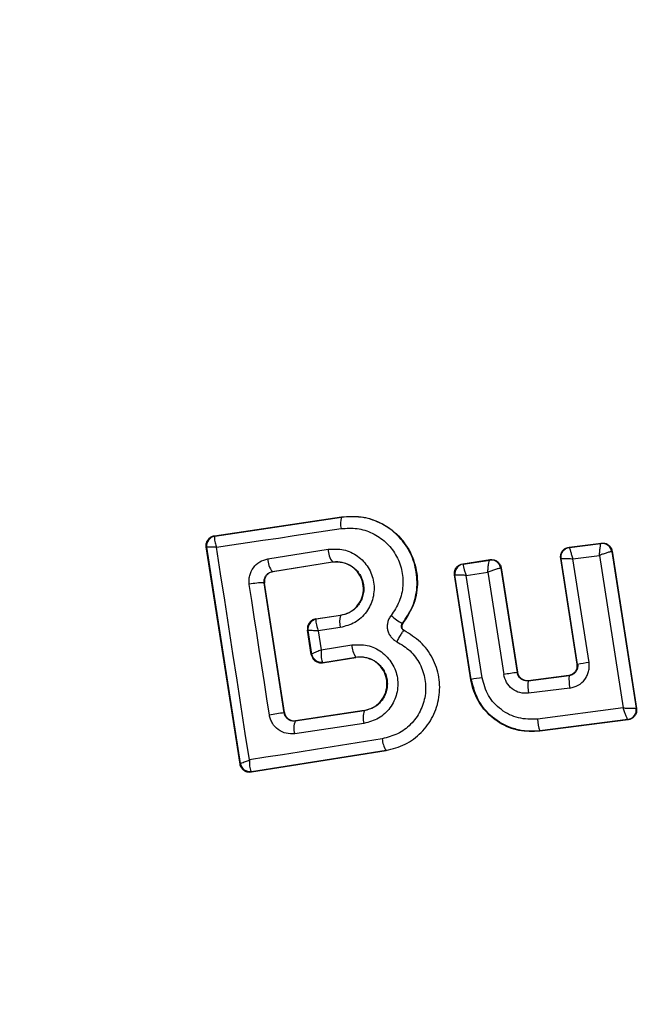
# Model space of a CAD drawing. Units: inches. Extents: x 33166 to 42166, y 27965 to 37091.
# Drawn here: x 35822 to 35834, y 32058 to 32078 of the extents above; entities that cross this region are included whole.
import ezdxf

# ---------------------------------------------------------------- set-up
doc = ezdxf.new("R2010")
doc.units = ezdxf.units.IN
doc.header["$MEASUREMENT"] = 0
doc.layers.add('001 MDP Equipment', color=5, linetype='Continuous')
doc.layers.add('006 MDP Labelling', color=250, linetype='Continuous')

# ---------------------------------------------------------------- blocks, each defined once
blk = doc.blocks.new('Umber')
at = {"layer": '001 MDP Equipment', "linetype": 'Continuous', "lineweight": 25}
for p, q in [((35825.61, 32067.347), (35828.187, 32067.731)), ((35825.619, 32067.341), (35828.188, 32067.724)), ((35828.188, 32067.724), (35828.187, 32067.731)), ((35825.61, 32067.347), (35825.619, 32067.341)), ((35825.619, 32067.341), (35825.613, 32067.336)), ((35832.811, 32067.116), (35833.463, 32067.199)), ((35832.82, 32067.11), (35833.456, 32067.191)), ((35833.456, 32067.191), (35833.457, 32067.191)), ((35833.463, 32067.199), (35833.457, 32067.191)), ((35826.128, 32062.706), (35825.442, 32067.12)), ((35825.442, 32067.12), (35825.452, 32067.113)), ((35825.452, 32067.112), (35825.452, 32067.113)), ((35826.135, 32062.717), (35825.452, 32067.112)), ((35826.692, 32066.877), (35827.918, 32067.073)), ((35832.811, 32067.116), (35832.82, 32067.11)), ((35832.885, 32066.88), (35833.427, 32066.948)), ((35833.427, 32066.948), (35833.908, 32063.848)), ((35833.68, 32067.024), (35833.678, 32067.024)), ((35833.685, 32067.031), (35833.68, 32067.024)), ((35833.68, 32067.024), (35834.174, 32063.842)), ((35833.685, 32067.031), (35834.181, 32063.837)), ((35826.784, 32066.619), (35828.002, 32066.814)), ((35828.003, 32066.807), (35826.791, 32066.614)), ((35828.003, 32066.807), (35828.002, 32066.814)), ((35830.651, 32066.778), (35831.204, 32066.861)), ((35830.651, 32066.778), (35830.66, 32066.772)), ((35830.66, 32066.772), (35830.658, 32066.771)), ((35830.66, 32066.772), (35831.198, 32066.853)), ((35831.198, 32066.853), (35831.199, 32066.853)), ((35831.204, 32066.861), (35831.199, 32066.853)), ((35832.975, 32064.739), (35832.639, 32066.887)), ((35832.639, 32066.887), (35832.647, 32066.881)), ((35832.983, 32064.733), (35832.647, 32066.881)), ((35833.215, 32064.77), (35832.885, 32066.88)), ((35826.784, 32066.619), (35826.791, 32066.614)), ((35830.817, 32064.418), (35830.484, 32066.55)), ((35830.484, 32066.55), (35830.492, 32066.544)), ((35830.492, 32066.543), (35830.492, 32066.544)), ((35830.823, 32064.427), (35830.492, 32066.543)), ((35830.717, 32066.541), (35831.16, 32066.608)), ((35831.043, 32064.462), (35830.717, 32066.541)), ((35831.16, 32066.608), (35831.482, 32064.527)), ((35831.426, 32066.686), (35831.422, 32066.687)), ((35831.432, 32066.693), (35831.426, 32066.686)), ((35831.426, 32066.686), (35831.755, 32064.569)), ((35831.432, 32066.693), (35831.76, 32064.575)), ((35827.024, 32063.75), (35826.619, 32066.389)), ((35826.625, 32066.385), (35826.619, 32066.389)), ((35827.029, 32063.756), (35826.625, 32066.385)), ((35827.666, 32065.656), (35828.169, 32065.732)), ((35827.666, 32065.656), (35827.674, 32065.65)), ((35827.674, 32065.65), (35827.669, 32065.646)), ((35828.171, 32065.725), (35827.674, 32065.65)), ((35828.171, 32065.725), (35828.169, 32065.732)), ((35829.427, 32065.565), (35829.432, 32065.562)), ((35827.575, 32064.932), (35827.498, 32065.429)), ((35827.507, 32065.422), (35827.498, 32065.429)), ((35827.507, 32065.422), (35827.582, 32064.943)), ((35827.507, 32065.422), (35827.507, 32065.422)), ((35828.164, 32065.481), (35827.714, 32065.413)), ((35827.714, 32065.413), (35827.774, 32065.029)), ((35829.46, 32065.418), (35829.462, 32065.424)), ((35827.575, 32064.932), (35827.582, 32064.941)), ((35827.582, 32064.941), (35827.582, 32064.943)), ((35827.774, 32065.029), (35828.398, 32065.128)), ((35827.801, 32064.78), (35827.81, 32064.774)), ((35827.804, 32064.766), (35828.481, 32064.874)), ((35827.81, 32064.774), (35827.804, 32064.766)), ((35827.81, 32064.774), (35828.48, 32064.881)), ((35828.481, 32064.874), (35828.48, 32064.881)), ((35832.975, 32064.739), (35832.983, 32064.733)), ((35831.755, 32064.569), (35831.76, 32064.575)), ((35830.817, 32064.418), (35830.823, 32064.427)), ((35831.977, 32064.4), (35832.81, 32064.505)), ((35831.982, 32064.407), (35831.977, 32064.4)), ((35831.982, 32064.407), (35832.803, 32064.511)), ((35832.81, 32064.505), (35832.803, 32064.511)), ((35832.825, 32064.252), (35831.986, 32064.147)), ((35827.024, 32063.75), (35827.029, 32063.756)), ((35828.648, 32063.789), (35827.25, 32063.58)), ((35828.647, 32063.796), (35827.256, 32063.588)), ((35828.648, 32063.789), (35828.647, 32063.796)), ((35833.908, 32063.848), (35832.166, 32063.622)), ((35834.174, 32063.842), (35834.173, 32063.842)), ((35834.181, 32063.837), (35834.174, 32063.842)), ((35827.25, 32063.58), (35827.22, 32063.578)), ((35827.256, 32063.588), (35827.25, 32063.58)), ((35834.009, 32063.608), (35832.213, 32063.374)), ((35834.001, 32063.613), (35832.219, 32063.382)), ((35834.002, 32063.613), (35834.001, 32063.613)), ((35834.009, 32063.608), (35834.002, 32063.613)), ((35828.644, 32063.533), (35827.238, 32063.323)), ((35832.213, 32063.374), (35832.219, 32063.382)), ((35829.094, 32062.978), (35826.357, 32062.54)), ((35829.093, 32062.985), (35826.363, 32062.548)), ((35829.094, 32062.978), (35829.093, 32062.985)), ((35826.128, 32062.706), (35826.135, 32062.715)), ((35826.135, 32062.715), (35826.135, 32062.717)), ((35826.363, 32062.548), (35826.353, 32062.554)), ((35826.357, 32062.54), (35826.363, 32062.548))]:
    blk.add_line(p, q, dxfattribs=at)
at = {"layer": '001 MDP Equipment', "linetype": 'Continuous', "lineweight": 25, "flags": 128}
for points in [[(35825.647, 32067.114), (35825.962, 32067.16), (35826.277, 32067.207), (35826.593, 32067.254), (35826.91, 32067.301), (35827.227, 32067.349), (35827.545, 32067.396), (35827.863, 32067.444), (35828.181, 32067.491)], [(35826.319, 32062.79), (35826.235, 32063.331), (35826.152, 32063.872), (35826.068, 32064.413), (35825.984, 32064.954), (35825.9, 32065.495), (35825.816, 32066.035), (35825.731, 32066.575), (35825.647, 32067.114)], [(35826.724, 32063.704), (35826.672, 32064.036), (35826.621, 32064.368), (35826.57, 32064.7), (35826.519, 32065.032), (35826.468, 32065.364), (35826.417, 32065.696), (35826.367, 32066.028), (35826.316, 32066.359)], [(35829.015, 32063.221), (35828.676, 32063.167), (35828.338, 32063.113), (35828, 32063.06), (35827.662, 32063.006), (35827.326, 32062.952), (35826.989, 32062.898), (35826.654, 32062.844), (35826.319, 32062.79)]]:
    blk.add_lwpolyline(points, dxfattribs=at)
at = {"layer": '001 MDP Equipment', "linetype": 'Continuous', "lineweight": 25}
for centre, radius, start, end in [((35835.722, 32065.021), 41.55, 90, 270), ((35828.552, 32067.597), 0.385, 160.7862, 195.9259), ((35825.649, 32067.143), 0.2, 98.8303, 188.7383), ((35825.649, 32067.14), 0.2, 100.5945, 188.1122), ((35833.48, 32066.992), 0.2, 9.1448, 96.868), ((35833.482, 32066.993), 0.2, 8.8973, 97.2475), ((35828.369, 32067.077), 0.451, 180.4807, 215.66), ((35827.089, 32066.873), 0.397, 179.4406, 219.7501), ((35830.69, 32066.574), 0.2, 98.7672, 188.7982), ((35830.69, 32066.573), 0.2, 99.158, 188.6049), ((35831.225, 32066.655), 0.199, 9.1897, 97.9463), ((35831.229, 32066.655), 0.2, 8.8987, 98.6753), ((35826.594, 32065.105), 1.285, 88.8922, 102.4978), ((35827.705, 32065.453), 0.2, 98.8303, 188.7383), ((35827.705, 32065.45), 0.199, 100.2608, 188.0739), ((35828.543, 32065.592), 0.395, 160.4063, 196.4174), ((35829.835, 32066.403), 0.931, 226.5576, 244.065), ((35827.777, 32064.977), 0.198, 189.9844, 276.9038), ((35827.779, 32064.972), 0.2, 188.8303, 278.7383), ((35828.835, 32065.135), 0.437, 180.9174, 215.6066), ((35836.025, 32046.369), 18.615, 98.6826, 99.4058), ((35834.489, 32045.674), 19.092, 98.2355, 99.0617), ((35833.167, 32050.5), 14.123, 98.6513, 99.5516), ((35832.73, 32064.301), 0.76, 172.554, 191.7487), ((35833.773, 32064.433), 0.966, 175.7634, 190.8078), ((35834.145, 32016.225), 48.055, 98.5213, 98.8837), ((35829.054, 32063.655), 0.427, 161.707, 196.5396), ((35833.975, 32063.812), 0.2, 277.5851, 8.7054), ((35833.976, 32063.812), 0.2, 277.3386, 8.8053), ((35827.59, 32063.435), 0.37, 156.9052, 197.6269), ((35832.915, 32063.661), 0.75, 183.0259, 201.859), ((35829.445, 32063.232), 0.429, 181.4377, 215.1174), ((35826.331, 32062.751), 0.198, 189.9271, 276.4055), ((35826.333, 32062.746), 0.2, 188.8303, 278.7383)]:
    blk.add_arc(centre, radius, start, end, dxfattribs=at)
for points, knots in [([(35828.187, 32067.731), (35828.341, 32067.739), (35828.649, 32067.754), (35829.087, 32067.578), (35829.441, 32067.276), (35829.672, 32066.871), (35829.753, 32066.418), (35829.686, 32065.953), (35829.517, 32065.693), (35829.432, 32065.562)], [0, 0, 0, 0, 0.1443087, 0.2885921, 0.4327235, 0.5755069, 0.7150234, 0.8550056, 1, 1, 1, 1]), ([(35829.427, 32065.565), (35829.502, 32065.677), (35829.652, 32065.901), (35829.739, 32066.303), (35829.707, 32066.709), (35829.558, 32067.087), (35829.303, 32067.402), (35828.97, 32067.626), (35828.585, 32067.749), (35828.321, 32067.732), (35828.188, 32067.724)], [0, 0, 0, 0, 0.125103, 0.250491, 0.375918, 0.501183, 0.626163, 0.750984, 0.875449, 1, 1, 1, 1]), ([(35825.442, 32067.12), (35825.441, 32067.13), (35825.438, 32067.161), (35825.447, 32067.215), (35825.478, 32067.273), (35825.526, 32067.318), (35825.573, 32067.34), (35825.602, 32067.346), (35825.61, 32067.347)], [0, 0, 0, 0, 0.0972852, 0.3015984, 0.5059065, 0.7110137, 0.9218075, 1, 1, 1, 1]), ([(35828.181, 32067.491), (35828.29, 32067.498), (35828.506, 32067.512), (35828.821, 32067.411), (35829.093, 32067.227), (35829.301, 32066.971), (35829.423, 32066.661), (35829.448, 32066.33), (35829.378, 32066.001), (35829.255, 32065.818), (35829.194, 32065.727)], [0, 0, 0, 0, 0.124851, 0.249846, 0.375021, 0.499966, 0.624981, 0.750191, 0.875188, 1, 1, 1, 1]), ([(35825.613, 32067.336), (35825.61, 32067.329), (35825.603, 32067.313), (35825.608, 32067.263), (35825.621, 32067.196), (35825.637, 32067.144), (35825.647, 32067.114)], [0, 0, 0, 0, 0.239916, 0.499804, 0.709195, 1, 1, 1, 1]), ([(35833.427, 32066.948), (35833.429, 32066.976), (35833.433, 32067.033), (35833.441, 32067.11), (35833.448, 32067.16), (35833.453, 32067.185), (35833.455, 32067.189), (35833.456, 32067.191)], [0, 0, 0, 0, 0.221886, 0.454136, 0.710312, 0.851666, 1, 1, 1, 1]), ([(35833.463, 32067.199), (35833.485, 32067.199), (35833.53, 32067.201), (35833.594, 32067.174), (35833.645, 32067.129), (35833.675, 32067.078), (35833.682, 32067.043), (35833.685, 32067.031)], [0, 0, 0, 0, 0.217915, 0.435811, 0.654213, 0.873324, 1, 1, 1, 1]), ([(35825.647, 32067.114), (35825.616, 32067.114), (35825.564, 32067.116), (35825.502, 32067.116), (35825.461, 32067.115), (35825.455, 32067.113), (35825.452, 32067.112)], [0, 0, 0, 0, 0.290807, 0.500196, 0.760068, 1, 1, 1, 1]), ([(35827.918, 32067.073), (35828.023, 32067.077), (35828.234, 32067.086), (35828.528, 32066.947), (35828.747, 32066.712), (35828.843, 32066.458), (35828.854, 32066.245), (35828.831, 32066.085), (35828.778, 32065.933), (35828.67, 32065.751), (35828.47, 32065.563), (35828.266, 32065.508), (35828.164, 32065.481)], [0, 0, 0, 0, 0.125095, 0.25007, 0.375024, 0.499881, 0.56196, 0.625125, 0.688256, 0.75041, 0.875153, 1, 1, 1, 1]), ([(35832.639, 32066.887), (35832.638, 32066.91), (35832.635, 32066.955), (35832.66, 32067.019), (35832.703, 32067.072), (35832.756, 32067.105), (35832.795, 32067.113), (35832.811, 32067.116)], [0, 0, 0, 0, 0.210434, 0.420904, 0.630571, 0.83996, 1, 1, 1, 1]), ([(35832.819, 32067.11), (35832.819, 32067.108), (35832.818, 32067.105), (35832.824, 32067.08), (35832.837, 32067.032), (35832.859, 32066.959), (35832.877, 32066.906), (35832.885, 32066.88)], [0, 0, 0, 0, 0.1507509, 0.2933592, 0.5493746, 0.7800638, 1, 1, 1, 1]), ([(35833.678, 32067.024), (35833.674, 32067.024), (35833.667, 32067.024), (35833.637, 32067.017), (35833.584, 32067.002), (35833.507, 32066.977), (35833.453, 32066.958), (35833.427, 32066.948)], [0, 0, 0, 0, 0.148333, 0.289687, 0.545864, 0.778114, 1, 1, 1, 1]), ([(35826.316, 32066.359), (35826.313, 32066.389), (35826.307, 32066.448), (35826.326, 32066.567), (35826.389, 32066.704), (35826.522, 32066.829), (35826.635, 32066.861), (35826.692, 32066.877)], [0, 0, 0, 0, 0.1251086, 0.2516862, 0.5007579, 0.7495931, 1, 1, 1, 1]), ([(35828.002, 32066.814), (35828.075, 32066.816), (35828.219, 32066.822), (35828.42, 32066.729), (35828.545, 32066.594), (35828.609, 32066.463), (35828.638, 32066.357), (35828.644, 32066.248), (35828.628, 32066.138), (35828.592, 32066.034), (35828.517, 32065.909), (35828.379, 32065.782), (35828.24, 32065.744), (35828.171, 32065.725)], [0, 0, 0, 0, 0.1261129, 0.2516493, 0.3768442, 0.439976, 0.5017323, 0.5633812, 0.6259433, 0.6884084, 0.7502971, 0.8746836, 1, 1, 1, 1]), ([(35828.169, 32065.732), (35828.23, 32065.747), (35828.35, 32065.778), (35828.5, 32065.897), (35828.6, 32066.055), (35828.642, 32066.237), (35828.623, 32066.418), (35828.544, 32066.584), (35828.418, 32066.717), (35828.25, 32066.799), (35828.106, 32066.82), (35828.024, 32066.81), (35828.003, 32066.807)], [0, 0, 0, 0, 0.108989, 0.21788, 0.326688, 0.429725, 0.536539, 0.638591, 0.746723, 0.854359, 0.962655, 1, 1, 1, 1]), ([(35830.484, 32066.55), (35830.482, 32066.572), (35830.48, 32066.617), (35830.504, 32066.681), (35830.546, 32066.733), (35830.598, 32066.766), (35830.636, 32066.774), (35830.651, 32066.778)], [0, 0, 0, 0, 0.2117801, 0.4235998, 0.6346881, 0.8464856, 1, 1, 1, 1]), ([(35830.658, 32066.771), (35830.658, 32066.768), (35830.656, 32066.763), (35830.659, 32066.736), (35830.67, 32066.689), (35830.691, 32066.618), (35830.709, 32066.566), (35830.717, 32066.541)], [0, 0, 0, 0, 0.1495015, 0.29088, 0.5463943, 0.7782907, 1, 1, 1, 1]), ([(35831.16, 32066.608), (35831.162, 32066.636), (35831.165, 32066.692), (35831.174, 32066.77), (35831.183, 32066.821), (35831.191, 32066.847), (35831.196, 32066.851), (35831.198, 32066.853)], [0, 0, 0, 0, 0.221221, 0.452956, 0.709111, 0.85089, 1, 1, 1, 1]), ([(35831.204, 32066.861), (35831.227, 32066.862), (35831.272, 32066.865), (35831.336, 32066.839), (35831.389, 32066.795), (35831.421, 32066.743), (35831.428, 32066.707), (35831.432, 32066.693)], [0, 0, 0, 0, 0.215481, 0.430928, 0.647159, 0.8638, 1, 1, 1, 1]), ([(35832.647, 32066.881), (35832.647, 32066.881), (35832.647, 32066.881), (35832.647, 32066.881), (35832.647, 32066.881), (35832.648, 32066.882), (35832.649, 32066.883), (35832.66, 32066.884), (35832.681, 32066.885), (35832.694, 32066.885), (35832.702, 32066.885), (35832.711, 32066.885), (35832.739, 32066.885), (35832.793, 32066.884), (35832.855, 32066.881), (35832.885, 32066.88)], [0, 0, 0, 0, 0.0000619, 0.0006176, 0.0022215, 0.0083819, 0.0324187, 0.2503874, 0.3754028, 0.3821252, 0.4378257, 0.4775368, 0.5001505, 0.757541, 1, 1, 1, 1]), ([(35826.619, 32066.389), (35826.618, 32066.403), (35826.615, 32066.429), (35826.621, 32066.469), (35826.635, 32066.507), (35826.661, 32066.551), (35826.709, 32066.597), (35826.758, 32066.611), (35826.784, 32066.619)], [0, 0, 0, 0, 0.124493, 0.246497, 0.371073, 0.498974, 0.72771, 1, 1, 1, 1]), ([(35826.791, 32066.614), (35826.769, 32066.608), (35826.725, 32066.596), (35826.671, 32066.552), (35826.635, 32066.494), (35826.62, 32066.435), (35826.624, 32066.399), (35826.625, 32066.385)], [0, 0, 0, 0, 0.2185, 0.437095, 0.653165, 0.865594, 1, 1, 1, 1]), ([(35830.717, 32066.541), (35830.691, 32066.542), (35830.637, 32066.544), (35830.565, 32066.546), (35830.52, 32066.546), (35830.497, 32066.545), (35830.494, 32066.544), (35830.492, 32066.543)], [0, 0, 0, 0, 0.2217096, 0.4536056, 0.7091196, 0.8504982, 1, 1, 1, 1]), ([(35831.422, 32066.687), (35831.418, 32066.687), (35831.409, 32066.687), (35831.375, 32066.679), (35831.319, 32066.663), (35831.24, 32066.637), (35831.186, 32066.618), (35831.16, 32066.608)], [0, 0, 0, 0, 0.149109, 0.290888, 0.547043, 0.77878, 1, 1, 1, 1]), ([(35827.666, 32065.656), (35827.644, 32065.651), (35827.599, 32065.64), (35827.544, 32065.596), (35827.507, 32065.538), (35827.496, 32065.49), (35827.495, 32065.453), (35827.497, 32065.439), (35827.498, 32065.429)], [0, 0, 0, 0, 0.21949, 0.439133, 0.654767, 0.865245, 0.902741, 1, 1, 1, 1]), ([(35827.669, 32065.646), (35827.667, 32065.638), (35827.662, 32065.622), (35827.67, 32065.569), (35827.686, 32065.498), (35827.704, 32065.445), (35827.714, 32065.413)], [0, 0, 0, 0, 0.2408442, 0.5010447, 0.7100296, 1, 1, 1, 1]), ([(35829.194, 32065.727), (35829.179, 32065.705), (35829.149, 32065.663), (35829.124, 32065.587), (35829.114, 32065.509), (35829.122, 32065.431), (35829.148, 32065.357), (35829.19, 32065.291), (35829.244, 32065.233), (35829.29, 32065.207), (35829.312, 32065.194)], [0, 0, 0, 0, 0.124479, 0.250521, 0.375963, 0.499528, 0.62318, 0.748963, 0.875309, 1, 1, 1, 1]), ([(35829.46, 32065.418), (35829.453, 32065.422), (35829.441, 32065.429), (35829.426, 32065.445), (35829.415, 32065.463), (35829.407, 32065.484), (35829.405, 32065.505), (35829.408, 32065.527), (35829.415, 32065.548), (35829.423, 32065.559), (35829.427, 32065.565)], [0, 0, 0, 0, 0.132325, 0.264203, 0.392272, 0.513332, 0.63193, 0.753647, 0.876882, 1, 1, 1, 1]), ([(35829.432, 32065.562), (35829.426, 32065.553), (35829.415, 32065.537), (35829.41, 32065.506), (35829.415, 32065.476), (35829.429, 32065.449), (35829.447, 32065.432), (35829.459, 32065.426), (35829.462, 32065.424)], [0, 0, 0, 0, 0.183612, 0.368231, 0.558549, 0.739385, 0.929186, 1, 1, 1, 1]), ([(35827.714, 32065.413), (35827.682, 32065.415), (35827.627, 32065.417), (35827.562, 32065.42), (35827.518, 32065.421), (35827.511, 32065.422), (35827.507, 32065.422)], [0, 0, 0, 0, 0.289971, 0.498955, 0.759139, 1, 1, 1, 1]), ([(35829.093, 32062.985), (35829.225, 32063.018), (35829.488, 32063.085), (35829.82, 32063.334), (35830.061, 32063.667), (35830.189, 32064.061), (35830.186, 32064.477), (35830.053, 32064.868), (35829.808, 32065.206), (35829.576, 32065.347), (35829.46, 32065.418)], [0, 0, 0, 0, 0.125102, 0.249872, 0.374799, 0.499973, 0.625036, 0.750327, 0.875275, 1, 1, 1, 1]), ([(35829.46, 32065.418), (35829.454, 32065.416), (35829.445, 32065.413), (35829.422, 32065.386), (35829.402, 32065.357), (35829.379, 32065.321), (35829.349, 32065.268), (35829.326, 32065.223), (35829.312, 32065.194)], [0, 0, 0, 0, 0.238938, 0.368027, 0.5, 0.631973, 0.761062, 1, 1, 1, 1]), ([(35828.398, 32065.128), (35828.504, 32065.133), (35828.715, 32065.142), (35829.011, 32065.001), (35829.194, 32064.802), (35829.288, 32064.61), (35829.328, 32064.455), (35829.336, 32064.295), (35829.304, 32064.084), (35829.19, 32063.839), (35828.951, 32063.616), (35828.746, 32063.561), (35828.644, 32063.533)], [0, 0, 0, 0, 0.125086, 0.250107, 0.375019, 0.438158, 0.500469, 0.562492, 0.625655, 0.750359, 0.875119, 1, 1, 1, 1]), ([(35829.312, 32065.194), (35829.406, 32065.137), (35829.594, 32065.022), (35829.793, 32064.748), (35829.9, 32064.431), (35829.903, 32064.094), (35829.799, 32063.775), (35829.604, 32063.504), (35829.335, 32063.303), (35829.122, 32063.249), (35829.015, 32063.221)], [0, 0, 0, 0, 0.125061, 0.249695, 0.374743, 0.499542, 0.624568, 0.749533, 0.874376, 1, 1, 1, 1]), ([(35827.582, 32064.943), (35827.585, 32064.946), (35827.591, 32064.952), (35827.631, 32064.971), (35827.692, 32064.998), (35827.744, 32065.017), (35827.774, 32065.029)], [0, 0, 0, 0, 0.240441, 0.500095, 0.709473, 1, 1, 1, 1]), ([(35827.774, 32065.029), (35827.773, 32064.996), (35827.772, 32064.938), (35827.777, 32064.863), (35827.787, 32064.806), (35827.796, 32064.789), (35827.801, 32064.78)], [0, 0, 0, 0, 0.28985, 0.500326, 0.759472, 1, 1, 1, 1]), ([(35827.575, 32064.932), (35827.581, 32064.911), (35827.592, 32064.868), (35827.634, 32064.815), (35827.689, 32064.778), (35827.749, 32064.762), (35827.788, 32064.765), (35827.804, 32064.766)], [0, 0, 0, 0, 0.208578, 0.417079, 0.627797, 0.843234, 1, 1, 1, 1]), ([(35828.48, 32064.881), (35828.552, 32064.884), (35828.696, 32064.889), (35828.899, 32064.795), (35829.025, 32064.658), (35829.089, 32064.527), (35829.117, 32064.42), (35829.122, 32064.31), (35829.106, 32064.201), (35829.07, 32064.097), (35828.995, 32063.972), (35828.857, 32063.846), (35828.718, 32063.808), (35828.648, 32063.789)], [0, 0, 0, 0, 0.126025, 0.251143, 0.375798, 0.438681, 0.50034, 0.561996, 0.624725, 0.687353, 0.749532, 0.874406, 1, 1, 1, 1]), ([(35828.647, 32063.796), (35828.708, 32063.811), (35828.829, 32063.842), (35828.978, 32063.962), (35829.079, 32064.12), (35829.121, 32064.303), (35829.101, 32064.487), (35829.021, 32064.653), (35828.893, 32064.786), (35828.726, 32064.866), (35828.583, 32064.887), (35828.501, 32064.877), (35828.481, 32064.874)], [0, 0, 0, 0, 0.1093282, 0.2186248, 0.3276266, 0.4322696, 0.5401801, 0.6421028, 0.7495757, 0.8556599, 0.9629112, 1, 1, 1, 1]), ([(35832.803, 32064.511), (35832.825, 32064.516), (35832.869, 32064.526), (35832.924, 32064.568), (35832.963, 32064.624), (35832.98, 32064.684), (35832.976, 32064.723), (35832.975, 32064.739)], [0, 0, 0, 0, 0.212113, 0.424255, 0.635646, 0.84601, 1, 1, 1, 1]), ([(35832.825, 32064.252), (35832.884, 32064.267), (35833.001, 32064.296), (35833.116, 32064.401), (35833.179, 32064.504), (35833.209, 32064.589), (35833.224, 32064.68), (35833.218, 32064.74), (35833.215, 32064.77)], [0, 0, 0, 0, 0.250052, 0.498536, 0.622824, 0.748508, 0.874983, 1, 1, 1, 1]), ([(35831.977, 32064.4), (35831.951, 32064.4), (35831.899, 32064.399), (35831.839, 32064.43), (35831.8, 32064.467), (35831.77, 32064.509), (35831.761, 32064.545), (35831.755, 32064.569)], [0, 0, 0, 0, 0.250458, 0.5006448, 0.6389994, 0.7684721, 1, 1, 1, 1]), ([(35831.76, 32064.575), (35831.765, 32064.554), (35831.777, 32064.51), (35831.82, 32064.456), (35831.877, 32064.419), (35831.934, 32064.404), (35831.969, 32064.407), (35831.982, 32064.407)], [0, 0, 0, 0, 0.218281, 0.436546, 0.655209, 0.874319, 1, 1, 1, 1]), ([(35832.983, 32064.733), (35832.985, 32064.72), (35832.987, 32064.694), (35832.981, 32064.654), (35832.967, 32064.616), (35832.941, 32064.572), (35832.901, 32064.537), (35832.853, 32064.513), (35832.825, 32064.508), (35832.81, 32064.505)], [0, 0, 0, 0, 0.123196, 0.247082, 0.371908, 0.497913, 0.726336, 0.857596, 1, 1, 1, 1]), ([(35832.213, 32063.374), (35832.071, 32063.37), (35831.787, 32063.361), (35831.386, 32063.528), (35831.065, 32063.808), (35830.88, 32064.127), (35830.834, 32064.341), (35830.817, 32064.418)], [0, 0, 0, 0, 0.220033, 0.440104, 0.659198, 0.876834, 1, 1, 1, 1]), ([(35832.219, 32063.382), (35832.135, 32063.376), (35831.965, 32063.364), (35831.643, 32063.424), (35831.282, 32063.605), (35830.95, 32063.963), (35830.866, 32064.272), (35830.823, 32064.427)], [0, 0, 0, 0, 0.13084, 0.266111, 0.505567, 0.752525, 1, 1, 1, 1]), ([(35832.166, 32063.622), (35832.036, 32063.619), (35831.776, 32063.615), (35831.421, 32063.794), (35831.147, 32064.084), (35831.078, 32064.336), (35831.043, 32064.462)], [0, 0, 0, 0, 0.250057, 0.499912, 0.749314, 1, 1, 1, 1]), ([(35831.986, 32064.147), (35831.927, 32064.146), (35831.811, 32064.145), (35831.651, 32064.226), (35831.529, 32064.358), (35831.498, 32064.471), (35831.482, 32064.527)], [0, 0, 0, 0, 0.25078, 0.500217, 0.749451, 1, 1, 1, 1]), ([(35827.22, 32063.578), (35827.194, 32063.582), (35827.148, 32063.587), (35827.088, 32063.626), (35827.043, 32063.679), (35827.03, 32063.727), (35827.024, 32063.75)], [0, 0, 0, 0, 0.291879, 0.500309, 0.761768, 1, 1, 1, 1]), ([(35827.029, 32063.756), (35827.034, 32063.734), (35827.045, 32063.691), (35827.088, 32063.637), (35827.144, 32063.6), (35827.193, 32063.587), (35827.23, 32063.585), (35827.246, 32063.587), (35827.256, 32063.588)], [0, 0, 0, 0, 0.210848, 0.421617, 0.634505, 0.850928, 0.901398, 1, 1, 1, 1]), ([(35833.908, 32063.848), (35833.936, 32063.847), (35833.994, 32063.844), (35834.077, 32063.841), (35834.133, 32063.84), (35834.164, 32063.841), (35834.17, 32063.842), (35834.173, 32063.842)], [0, 0, 0, 0, 0.2192023, 0.4496951, 0.7063353, 0.8493689, 1, 1, 1, 1]), ([(35834.001, 32063.613), (35834, 32063.615), (35833.997, 32063.618), (35833.985, 32063.643), (35833.965, 32063.692), (35833.936, 32063.767), (35833.917, 32063.821), (35833.908, 32063.848)], [0, 0, 0, 0, 0.150631, 0.293665, 0.550305, 0.780798, 1, 1, 1, 1]), ([(35834.181, 32063.837), (35834.182, 32063.814), (35834.185, 32063.769), (35834.16, 32063.704), (35834.117, 32063.652), (35834.064, 32063.619), (35834.025, 32063.611), (35834.009, 32063.608)], [0, 0, 0, 0, 0.211487, 0.422972, 0.634473, 0.845815, 1, 1, 1, 1]), ([(35827.238, 32063.323), (35827.179, 32063.321), (35827.061, 32063.318), (35826.897, 32063.397), (35826.796, 32063.509), (35826.743, 32063.616), (35826.73, 32063.675), (35826.724, 32063.704)], [0, 0, 0, 0, 0.25062, 0.499684, 0.748554, 0.87505, 1, 1, 1, 1]), ([(35826.135, 32062.717), (35826.138, 32062.719), (35826.144, 32062.723), (35826.183, 32062.738), (35826.241, 32062.761), (35826.29, 32062.779), (35826.319, 32062.79)], [0, 0, 0, 0, 0.239947, 0.499809, 0.709191, 1, 1, 1, 1]), ([(35826.319, 32062.79), (35826.319, 32062.758), (35826.318, 32062.703), (35826.325, 32062.632), (35826.337, 32062.579), (35826.348, 32062.562), (35826.353, 32062.554)], [0, 0, 0, 0, 0.290724, 0.500191, 0.760028, 1, 1, 1, 1]), ([(35826.357, 32062.54), (35826.334, 32062.539), (35826.288, 32062.536), (35826.222, 32062.562), (35826.169, 32062.607), (35826.139, 32062.658), (35826.131, 32062.693), (35826.128, 32062.706)], [0, 0, 0, 0, 0.223062, 0.446311, 0.664429, 0.87498, 1, 1, 1, 1])]:
    blk.add_open_spline(points, degree=3, knots=knots, dxfattribs=at)
blk.add_open_spline([(35832.647, 32066.881), (35832.646, 32066.908), (35832.644, 32066.962), (35832.681, 32067.035), (35832.741, 32067.091), (35832.793, 32067.104), (35832.819, 32067.11)], degree=3, dxfattribs=at)

msp = doc.modelspace()

# ---------------------------------------------------------------- block references
at = {"layer": '006 MDP Labelling'}
msp.add_blockref('Umber', (0, 0), dxfattribs=at)

doc.saveas('drawing.dxf')
